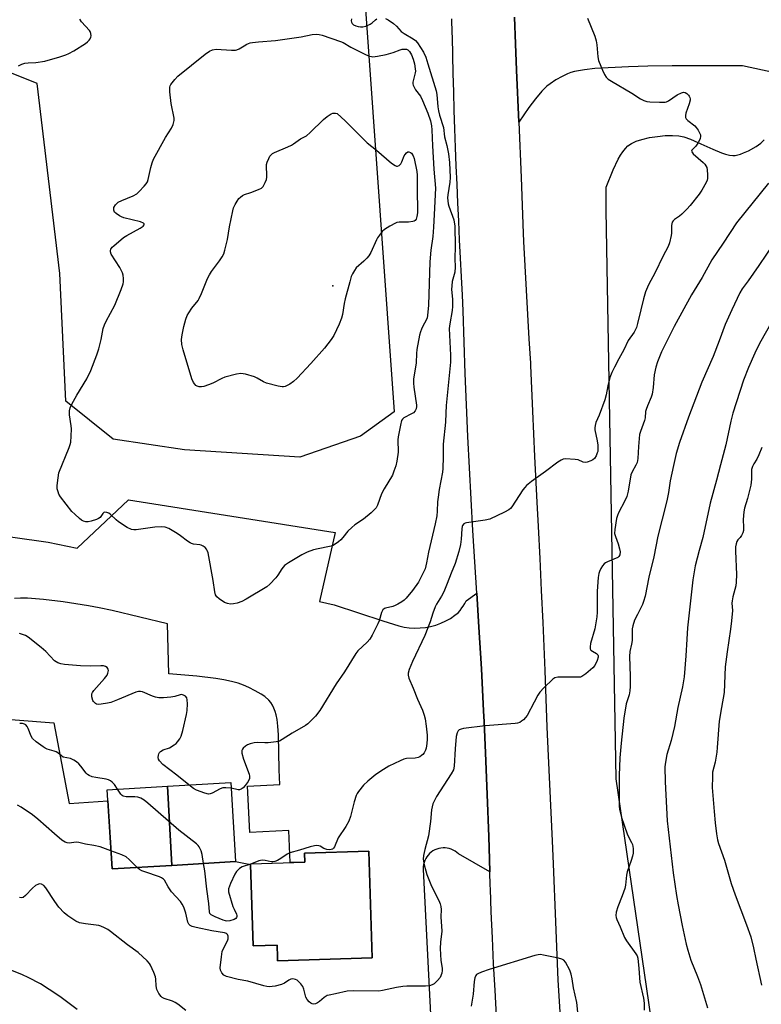
# Model space of a CAD drawing. Units: inches. Extents: x 1225771 to 1231771, y 577453 to 581454.
# Drawn here: x 1226473 to 1226744, y 579969 to 580329 of the extents above; entities that cross this region are included whole.
import ezdxf

# ---------------------------------------------------------------- set-up
doc = ezdxf.new("R2010")
doc.units = ezdxf.units.IN
doc.header["$MEASUREMENT"] = 0
for name, color, linetype in [('BLDG-Footprint', 5, 'Continuous'), ('ELEV-Spot Elevation', 7, 'Continuous'), ('NTRL-Farm Land', 3, 'Continuous'), ('NTRL-Trees', 3, 'Continuous'), ('TRANS-Parking Lot', 4, 'Continuous'), ('TRANS-Road', 130, 'Continuous'), ('Undefined', 1, 'Continuous')]:
    doc.layers.add(name, color=color, linetype=linetype)

msp = doc.modelspace()

# ---------------------------------------------------------------- linework, layer by layer
at = {"layer": 'BLDG-Footprint'}
for points, elevation in [([(1226528.89, 580020.22), (1226506.99, 580018.9), (1226505.24, 580047.83), (1226527.27, 580049.16)], 577.38), ([(1226528.89, 580020.22), (1226527.27, 580049.16), (1226550.43, 580050.56), (1226552.18, 580021.63)], 578.37), ([(1226600.87, 580025.43), (1226602.07, 579986.4), (1226567.54, 579985.34), (1226567.5, 579986.69), (1226567.36, 579991.07), (1226558.59, 579990.8), (1226557.68, 580020.52), (1226557.67, 580020.8), (1226577.54, 580021.41), (1226577.44, 580024.7)], 576.89)]:
    msp.add_lwpolyline(points, close=True, dxfattribs=dict(at, elevation=elevation))
at = {"layer": 'ELEV-Spot Elevation'}
msp.add_point((1226587.75, 580232.06, 583.99), dxfattribs=at)
at = {"layer": 'NTRL-Farm Land'}
msp.add_polyline3d([(1226714.55, 579893.25, 0), (1226691.34, 580051.86, 0), (1226687.75, 580259.82, 0), (1226687.74, 580268.23, 0), (1226690.27, 580274.45, 0), (1226692.13, 580278.35, 0), (1226692.97, 580279.82, 0), (1226693.83, 580281.14, 0), (1226694.73, 580282.28, 0), (1226695.67, 580283.23, 0), (1226697.01, 580284.15, 0), (1226698.73, 580284.95, 0), (1226700.73, 580285.62, 0), (1226703.51, 580286.29, 0), (1226706.43, 580286.75, 0), (1226709.32, 580287.01, 0), (1226712, 580287.06, 0), (1226714.3, 580286.9, 0), (1226716.1, 580286.52, 0), (1226718.58, 580285.67, 0), (1226721.23, 580284.54, 0), (1226726.7, 580282.01, 0), (1226729.87, 580280.73, 0), (1226731.36, 580280.25, 0), (1226732.78, 580279.93, 0), (1226734.09, 580279.79, 0), (1226734.9, 580279.81, 0), (1226735.82, 580279.97, 0), (1226736.87, 580280.27, 0), (1226737.99, 580280.68, 0), (1226739.75, 580281.46, 0), (1226742.54, 580283.01, 0), (1226744.31, 580284.27, 0), (1226745.45, 580285.43, 0)], dxfattribs=at)
at = {"layer": 'NTRL-Trees'}
msp.add_lwpolyline([(1225970.67, 580549.26), (1226263.6, 580567.71), (1226460.43, 580586.32), (1226505.48, 580590.58), (1226553.53, 580595.13), (1226581.65, 580586.8), (1226610.12, 580186.07), (1226597.9, 580177.18), (1226575.68, 580169.4), (1226533.46, 580172.18), (1226507.35, 580176.07), (1226490.12, 580189.96), (1226487.9, 580236.62), (1226479.57, 580306.07), (1226451.79, 580317.18), (1226425.83, 580316.06), (1226425.01, 580316.35), (1226423.04, 580316.15), (1226375.12, 580317.73), (1226340.68, 580321.07), (1226332.35, 580340.51), (1226313.46, 580356.62), (1226265.12, 580362.18), (1226193.46, 580354.96)], dxfattribs=at)
at = {"layer": 'TRANS-Parking Lot'}
msp.add_lwpolyline([(1226761.21, 580307.38), (1226737.53, 580312.48), (1226722.74, 580312.51), (1226711.91, 580312.49), (1226702.95, 580312.39), (1226695.89, 580312.2), (1226683.63, 580311.5), (1226679.77, 580311.11), (1226676.18, 580310.46), (1226674.82, 580310.07), (1226673.6, 580309.62), (1226671.6, 580308.63), (1226669.36, 580307.36), (1226667.28, 580306.01), (1226666.05, 580305.09), (1226664.18, 580303.28), (1226661.84, 580300.51), (1226659.45, 580297.28), (1226655.8, 580291.98), (1226654.96, 580310.94), (1226654.54, 580320.63), (1226654.14, 580330.31)], dxfattribs=at)
for points in [[(1226431.84, 580145.64, 0), (1226483.65, 580138.33, 0), (1226494.28, 580136.2, 0), (1226513.01, 580153.89, 0), (1226588.57, 580141.91, 0), (1226582.92, 580116.71, 0), (1226588.2, 580115.46, 0), (1226606.09, 580109.67, 0), (1226611.87, 580107.79, 0), (1226613.78, 580107.35, 0), (1226615.72, 580107.08, 0), (1226617.68, 580106.96, 0), (1226619.64, 580107, 0), (1226621.59, 580107.2, 0), (1226623.51, 580107.56, 0), (1226625.4, 580108.07, 0), (1226627.25, 580108.75, 0), (1226629.03, 580109.56, 0), (1226630.74, 580110.53, 0), (1226632.36, 580111.63, 0), (1226633.55, 580112.58, 0), (1226634.26, 580113.45, 0), (1226634.93, 580114.35, 0), (1226635.38, 580115, 0), (1226635.97, 580115.96, 0), (1226636.51, 580116.93, 0), (1226640.41, 580119.78, 0), (1226641.18, 580107.36, 0), (1226642.06, 580092.05, 0), (1226642.86, 580076.72, 0), (1226643.05, 580072.7, 0), (1226643.58, 580061.4, 0), (1226644.22, 580046.07, 0), (1226644.79, 580030.74, 0), (1226645.02, 580022.34, 0), (1226645.16, 580017.81, 0), (1226633.65, 580024.39, 0), (1226633.08, 580024.91, 0), (1226632.45, 580025.37, 0), (1226631.79, 580025.77, 0), (1226631.08, 580026.09, 0), (1226630.35, 580026.33, 0), (1226629.59, 580026.51, 0), (1226628.82, 580026.6, 0), (1226628.05, 580026.61, 0), (1226627.27, 580026.54, 0), (1226626.51, 580026.4, 0), (1226625.77, 580026.17, 0), (1226625.05, 580025.87, 0), (1226624.37, 580025.5, 0), (1226623.73, 580025.06, 0), (1226623.15, 580024.56, 0), (1226622.61, 580024, 0), (1226622.13, 580023.39, 0), (1226621.73, 580022.73, 0), (1226621.39, 580022.03, 0), (1226621.12, 580021.3, 0), (1226620.93, 580020.55, 0), (1226620.82, 580019.78, 0), (1226620.79, 580019.01, 0), (1226620.81, 580018.65, 0), (1226625.72, 579922.43, 0)], [(1226443.17, 580075.62, 0), (1226485.7, 580072.3, 0), (1226491.31, 580042.77, 0), (1226505.49, 580043.83, 0), (1226506.99, 580018.9, 0), (1226528.89, 580020.22, 0), (1226552.18, 580021.63, 0), (1226557.68, 580020.52, 0), (1226558.59, 579990.8, 0), (1226567.36, 579991.07, 0), (1226567.5, 579986.69, 0), (1226567.54, 579985.34, 0), (1226602.07, 579986.4, 0), (1226600.87, 580025.43, 0), (1226577.44, 580024.7, 0), (1226577.54, 580021.41, 0), (1226572.16, 580021.25, 0), (1226571.61, 580032.92, 0), (1226557.41, 580032.24, 0), (1226556.59, 580049.18, 0), (1226568.4, 580049.74, 0), (1226568.14, 580055.19, 0), (1226567.89, 580067.96, 0), (1226567.67, 580071.1, 0), (1226567.34, 580073.5, 0), (1226566.96, 580075.27, 0), (1226566.6, 580076.51, 0), (1226566.16, 580077.67, 0), (1226565.64, 580078.74, 0), (1226565.02, 580079.73, 0), (1226564.3, 580080.62, 0), (1226562.85, 580081.91, 0), (1226561.53, 580082.78, 0), (1226559.32, 580084.04, 0), (1226557.02, 580085.23, 0), (1226555.04, 580086.11, 0), (1226553.15, 580086.77, 0), (1226550.64, 580087.46, 0), (1226547.89, 580088.04, 0), (1226544.95, 580088.54, 0), (1226538.03, 580089.36, 0), (1226527.77, 580090.18, 0), (1226527.24, 580108.55, 0), (1226507.09, 580113.35, 0), (1226502.3, 580114.38, 0), (1226498.41, 580115.09, 0), (1226489.13, 580116.55, 0), (1226481.92, 580117.44, 0), (1226476.01, 580117.87, 0), (1226473.56, 580117.91, 0), (1226471.34, 580117.82, 0)]]:
    msp.add_polyline3d(points, dxfattribs=at)
at = {"layer": 'TRANS-Road'}
for points in [[(1226647.61, 579965.09), (1226647.06, 579974.62), (1226646.55, 579984.16), (1226646.09, 579993.7), (1226645.68, 580003.25), (1226645.37, 580011.68), (1226645.33, 580012.8), (1226645.16, 580017.81), (1226645.02, 580022.34), (1226644.79, 580030.74), (1226644.22, 580046.07), (1226643.58, 580061.4), (1226643.05, 580072.7), (1226642.86, 580076.72), (1226642.06, 580092.05), (1226641.18, 580107.36), (1226640.41, 580119.78), (1226639.65, 580131.22), (1226638.94, 580142.68), (1226638.29, 580154.14), (1226637.68, 580165.6), (1226637.12, 580177.07), (1226636.61, 580188.55), (1226636.15, 580200.02), (1226635.74, 580211.5), (1226635.38, 580222.99), (1226635.22, 580228.71), (1226634.84, 580235.45), (1226634.47, 580242.19), (1226634.12, 580248.94), (1226633.79, 580255.69), (1226633.48, 580262.45), (1226633.18, 580269.2), (1226632.9, 580275.96), (1226632.65, 580282.72), (1226632.4, 580289.47), (1226632.18, 580296.22), (1226631.98, 580302.97), (1226631.79, 580309.72), (1226631.63, 580316.45), (1226631.48, 580323.19), (1226631.45, 580324.43), (1226631.25, 580329.73)], [(1226654.14, 580330.31), (1226654.54, 580320.63), (1226654.96, 580310.94), (1226655.8, 580291.98), (1226656.62, 580271.68), (1226657.36, 580251.39), (1226657.52, 580248.35), (1226657.99, 580239.43), (1226658.47, 580230.52), (1226658.97, 580221.61), (1226659.47, 580212.7), (1226659.98, 580203.79), (1226660.02, 580202.92), (1226660.74, 580186.28), (1226661.53, 580169.64), (1226662.38, 580153.01), (1226662.83, 580144.11), (1226663.4, 580132.42), (1226663.97, 580120.74), (1226664.53, 580109.04), (1226665.08, 580097.35), (1226665.28, 580091.45), (1226665.66, 580081.07), (1226666.06, 580070.68), (1226666.5, 580060.3), (1226666.97, 580049.92), (1226667.47, 580039.55), (1226668, 580029.18), (1226668.32, 580020.83), (1226669.17, 579999.53), (1226670.08, 579978.24), (1226671.18, 579960.82)]]:
    msp.add_lwpolyline(points, dxfattribs=at)
at = {"layer": 'Undefined'}
msp.add_line((1226557.99, 580020.81, 578), (1226557.67, 580020.7, 578), dxfattribs=at)
for points, elevation in [([(1226472.81, 580312.52), (1226474.04, 580313.19), (1226475.15, 580313.49), (1226476.31, 580313.63), (1226479.08, 580313.72), (1226482.44, 580314.25), (1226487.88, 580315.79), (1226490.09, 580316.53), (1226491.17, 580317.02), (1226493, 580318.02), (1226497.31, 580320.69), (1226498, 580321.25), (1226498.61, 580321.89), (1226498.95, 580322.36), (1226499.25, 580323.07), (1226499.35, 580323.56), (1226499.28, 580324.32), (1226499.04, 580325.05), (1226498.79, 580325.5), (1226495.79, 580328.68), (1226495.2, 580329.6)], 580), ([(1226606.98, 580329.86), (1226608.01, 580329.37), (1226609.96, 580328.02), (1226611.08, 580327.07), (1226612.79, 580325.11), (1226613.89, 580324.34), (1226617.17, 580322.44), (1226617.99, 580321.79), (1226618.69, 580320.99), (1226620.86, 580317.56), (1226621.73, 580315.72), (1226622.54, 580313.27), (1226625.49, 580303.45), (1226625.77, 580302), (1226626.16, 580297.52), (1226626.38, 580296.08), (1226626.79, 580294.44), (1226628.2, 580290.04), (1226628.62, 580286.52), (1226629.4, 580283.43), (1226630, 580280.34), (1226630.44, 580277.2), (1226630.68, 580271.68), (1226630.56, 580270.02), (1226629.82, 580265.34), (1226629.74, 580264.22), (1226629.77, 580263.15), (1226629.9, 580262.1), (1226630.13, 580261.25), (1226631.95, 580256.22), (1226632.4, 580253.9), (1226632.53, 580246.5), (1226632.39, 580242.08), (1226632.53, 580238.96), (1226632.33, 580237.06), (1226631.44, 580233.69), (1226631.21, 580232.07), (1226631.2, 580230.73), (1226631.54, 580227.28), (1226631.52, 580224.5), (1226631.35, 580223.07), (1226630.49, 580218.17), (1226630.33, 580216.52), (1226630.81, 580206.81), (1226630.8, 580204.19), (1226629.24, 580188.31), (1226629.04, 580185.55), (1226628.94, 580182.24), (1226628.13, 580174.23), (1226628.08, 580172.95), (1226628.15, 580169.56), (1226628.01, 580165.37), (1226627.83, 580163.97), (1226626.67, 580157.66), (1226626.24, 580154.81), (1226626.07, 580153.1), (1226625.96, 580149.69), (1226625.78, 580148.01), (1226625.19, 580145.07), (1226622.73, 580134.7), (1226622.03, 580130.84), (1226621.52, 580128.66), (1226620.96, 580127.35), (1226619.03, 580123.8), (1226616.89, 580120.7), (1226614.59, 580117.87), (1226613.89, 580117.22), (1226613, 580116.57), (1226611.51, 580115.69), (1226610.49, 580115.17), (1226609.65, 580114.9), (1226607.05, 580114.3), (1226606.59, 580114.07), (1226606.06, 580113.61), (1226605.56, 580112.65), (1226604.65, 580109.62), (1226604.26, 580108.54), (1226602.15, 580104.38), (1226601.28, 580102.87), (1226600.35, 580101.78), (1226596.93, 580098.6), (1226596.15, 580097.73), (1226592.05, 580090.96), (1226588.92, 580086.56), (1226582.98, 580076.88), (1226581.4, 580074.74), (1226579.27, 580072.51), (1226578.64, 580071.96), (1226577.69, 580071.31), (1226572.93, 580068.55), (1226569.22, 580066.18), (1226568.18, 580065.67), (1226567.03, 580065.38), (1226564.06, 580065), (1226562.9, 580064.96), (1226560.04, 580065.1), (1226558.92, 580064.98), (1226557.54, 580064.62), (1226556.48, 580064.22), (1226555.77, 580063.81), (1226554.98, 580063.11), (1226554.68, 580062.69), (1226554.48, 580062.23), (1226554.41, 580061.73), (1226554.46, 580061.2), (1226555.12, 580059.01), (1226557.17, 580053.59), (1226557.32, 580052.78), (1226557.22, 580051.95), (1226556.72, 580050.92), (1226555.66, 580049.46), (1226554.89, 580048.56), (1226554.24, 580048.05), (1226553.61, 580047.86), (1226553.1, 580047.87), (1226550.56, 580048.38)], 580), ([(1226680.92, 580330.01), (1226683.52, 580323.35), (1226684.09, 580321.67), (1226684.33, 580320.23), (1226684.62, 580315.87), (1226684.91, 580314.46), (1226686.32, 580310.92), (1226687.05, 580309.33), (1226687.69, 580308.43), (1226688.49, 580307.69), (1226689.69, 580306.89), (1226697.06, 580302.56), (1226700.23, 580300.5), (1226701.48, 580299.86), (1226702.55, 580299.52), (1226703.7, 580299.39), (1226707.22, 580299.22), (1226709.25, 580299.23), (1226709.8, 580299.34), (1226710.56, 580299.7), (1226713.72, 580301.9), (1226715.26, 580302.72), (1226716.02, 580302.87), (1226716.6, 580302.79), (1226717.27, 580302.42), (1226717.84, 580301.87), (1226718.11, 580301.44), (1226718.29, 580300.97), (1226718.38, 580300.48), (1226718.38, 580299.96), (1226718.04, 580298.6), (1226716.8, 580295.21), (1226716.68, 580294.38), (1226716.78, 580293.6), (1226717.03, 580293.15), (1226717.61, 580292.53), (1226720.1, 580290.63), (1226720.69, 580290.04), (1226721.34, 580289.07), (1226721.89, 580288.05), (1226722.19, 580287.27), (1226722.27, 580286.75), (1226722.09, 580285.97), (1226721.44, 580284.68), (1226720.47, 580283.2), (1226719.1, 580281.69), (1226718.98, 580281.34), (1226719.01, 580281.15), (1226719.57, 580280.42), (1226723.21, 580277.24), (1226723.77, 580276.62), (1226724.18, 580275.99), (1226724.48, 580275.31), (1226724.64, 580274.48), (1226724.76, 580272.74), (1226724.73, 580271.3), (1226724.64, 580270.75), (1226724.34, 580269.93), (1226722.7, 580267.08), (1226721.67, 580265.64), (1226718.41, 580261.45), (1226717.24, 580260.14), (1226715.39, 580258.3), (1226714.51, 580257.57), (1226712.71, 580256.41), (1226712.16, 580255.81), (1226711.91, 580255.36), (1226711.61, 580254.15), (1226711.61, 580251.39), (1226711.53, 580250.55), (1226710.88, 580247.76), (1226710.33, 580246.46), (1226708.49, 580242.88), (1226705.63, 580236.99), (1226703.18, 580232.43), (1226702.08, 580229.91), (1226701.34, 580227.4), (1226700.35, 580223.37), (1226699.23, 580218.29), (1226698.81, 580216.84), (1226697.93, 580215.14), (1226695.79, 580212.08), (1226694.18, 580208.68), (1226692.34, 580205.46), (1226690.74, 580202.41), (1226689.81, 580200.36), (1226689.1, 580198.53), (1226688.34, 580195.52), (1226687.77, 580192.27), (1226687.27, 580190.42), (1226685.12, 580184.76), (1226683.99, 580182.08), (1226683.65, 580181), (1226683.55, 580180.22), (1226683.56, 580179.41), (1226684.45, 580175.47), (1226684.64, 580173.8), (1226684.69, 580172.4), (1226684.62, 580171.58), (1226684.47, 580171.03), (1226684.01, 580169.98), (1226683.42, 580169), (1226682.84, 580168.43), (1226682.11, 580168.06), (1226680.8, 580167.62), (1226680.01, 580167.52), (1226679.28, 580167.67), (1226677.51, 580168.48), (1226676.38, 580168.66), (1226672.86, 580168.81), (1226672.01, 580168.72), (1226671.23, 580168.42), (1226670.03, 580167.61), (1226665.58, 580164.16), (1226660.37, 580160.57), (1226658.58, 580159.05), (1226657.96, 580158.41), (1226657.26, 580157.48), (1226653.27, 580151.35), (1226652.73, 580150.68), (1226652.07, 580150.14), (1226650.52, 580149.31), (1226645.15, 580146.79), (1226643.43, 580146.4), (1226636.63, 580145.49), (1226636.09, 580145.34), (1226635.64, 580145.09), (1226635.22, 580144.52), (1226635.03, 580144.05), (1226634.87, 580143.25), (1226634.66, 580139.5), (1226634.4, 580137.47), (1226633.8, 580134.97), (1226632.47, 580130.57), (1226630.98, 580127.04), (1226629.62, 580123.26), (1226628.36, 580120.28), (1226627.53, 580118.61), (1226625.69, 580115.77), (1226625.19, 580114.75), (1226624.3, 580112.37), (1226623.34, 580109.21), (1226621.43, 580104.24), (1226616.89, 580094.8), (1226615.65, 580091.86), (1226615.26, 580090.5), (1226615.24, 580089.73), (1226615.5, 580088.68), (1226617.11, 580085.04), (1226618.72, 580080.98), (1226620.55, 580076.98), (1226621.19, 580075.17), (1226621.52, 580073.84), (1226621.94, 580071.07), (1226622.22, 580067.87), (1226622.27, 580066.41), (1226622.11, 580064.74), (1226621.83, 580063.09), (1226621.58, 580062.32), (1226621.11, 580061.41), (1226620.62, 580060.79), (1226620.2, 580060.41), (1226619.51, 580059.92), (1226619, 580059.68), (1226617.91, 580059.46), (1226614.74, 580059.25), (1226613.67, 580059.02), (1226612.34, 580058.46), (1226608.22, 580056.42), (1226606.22, 580055.23), (1226603.51, 580053.45), (1226600.53, 580050.98), (1226598.99, 580049.58), (1226597.13, 580047.27), (1226596.64, 580046.53), (1226596.27, 580045.77), (1226595.5, 580043.38), (1226594.17, 580038.03), (1226593.62, 580036.4), (1226592.46, 580034.36), (1226589.73, 580030.25), (1226588.32, 580026.93), (1226588, 580026.5), (1226587.61, 580026.18), (1226587.16, 580025.99), (1226586.64, 580025.91), (1226585.52, 580026.01), (1226584.5, 580026.35), (1226583.13, 580027.18), (1226582.63, 580027.39), (1226581.88, 580027.45), (1226581.09, 580027.36), (1226579.47, 580026.97), (1226575.59, 580025.75), (1226571.96, 580024.85), (1226571.02, 580024.36), (1226568.74, 580022.73), (1226567.51, 580022.05), (1226566.49, 580021.63), (1226565.74, 580021.49), (1226565.23, 580021.49), (1226562.95, 580022.04), (1226561.84, 580022.07), (1226560.71, 580021.82), (1226557.99, 580020.81)], 578), ([(1226594.57, 580329.74), (1226594.49, 580328.98), (1226594.58, 580328.47), (1226594.77, 580328), (1226595.32, 580327.47), (1226596.1, 580327.14), (1226596.96, 580326.91), (1226597.83, 580326.79), (1226598.71, 580326.79), (1226599.84, 580327.02), (1226601.42, 580327.74), (1226602.13, 580328.22), (1226603.35, 580329.39), (1226603.89, 580329.68)], 580), ([(1226747.04, 580269.69), (1226735.38, 580255.16), (1226730.5, 580247.68), (1226726.38, 580241.55), (1226722.85, 580235.2), (1226718.97, 580228.79), (1226712.61, 580217.25), (1226707.9, 580207.91), (1226706.48, 580204.33), (1226705.85, 580202.38), (1226705.26, 580199.61), (1226704.95, 580194.98), (1226704.59, 580192.49), (1226704.23, 580191.4), (1226702.82, 580188.2), (1226702.34, 580186.91), (1226702.16, 580186.1), (1226701.93, 580183.89), (1226701.73, 580182.82), (1226701.3, 580181.55), (1226700.23, 580178.88), (1226699.91, 580177.76), (1226699.48, 580173.38), (1226699.25, 580168.97), (1226699, 580167.56), (1226698.59, 580166.51), (1226697.19, 580164.06), (1226696.77, 580163.03), (1226695.72, 580157.08), (1226695.24, 580155.09), (1226694.51, 580153.49), (1226692.17, 580149.09), (1226691.8, 580148.14), (1226691.51, 580147.08), (1226690.87, 580142.97), (1226690.82, 580141.51), (1226691.08, 580140.43), (1226692.07, 580137.8), (1226692.63, 580135.9), (1226692.79, 580134.8), (1226692.71, 580133.75), (1226692.4, 580133.13), (1226692.02, 580132.82), (1226688.21, 580131.19), (1226687.43, 580130.78), (1226686.96, 580130.44), (1226686.41, 580129.78), (1226685.8, 580128.77), (1226685.28, 580127.71), (1226685.01, 580126.88), (1226684.82, 580125.44), (1226684.48, 580120.47), (1226684.41, 580112.8), (1226684.31, 580111.06), (1226683.54, 580106.64), (1226682.03, 580101.34), (1226681.82, 580100.1), (1226681.89, 580099.35), (1226682.12, 580098.94), (1226682.73, 580098.47), (1226684.15, 580097.65), (1226684.68, 580097.14), (1226684.82, 580096.77), (1226684.84, 580096.33), (1226684.44, 580095.06), (1226683.55, 580093.3), (1226682.85, 580092.42), (1226680.22, 580090.19), (1226678.83, 580089.26), (1226678.31, 580089.08), (1226677.45, 580088.98), (1226670.02, 580088.99), (1226668.92, 580088.77), (1226668.22, 580088.33), (1226664.88, 580085.08), (1226663.51, 580083.58), (1226662.73, 580082.4), (1226661.32, 580079.94), (1226658.76, 580075), (1226658.24, 580074.3), (1226657.43, 580073.46), (1226656.78, 580072.89), (1226656.08, 580072.45), (1226655.27, 580072.21), (1226654.42, 580072.09), (1226643.46, 580071.21), (1226635.55, 580070.21), (1226634.71, 580070.04), (1226633.99, 580069.71), (1226633.64, 580069.34), (1226633.25, 580068.63), (1226632.89, 580067.29), (1226632.43, 580062.84), (1226632.1, 580056.49), (1226631.83, 580055.13), (1226631.06, 580053.64), (1226625.66, 580045.41), (1226624.88, 580043.98), (1226624.36, 580042.72), (1226623.85, 580040.56), (1226623.46, 580036.25), (1226622.72, 580031.02), (1226621.39, 580026.04), (1226620.96, 580023.82), (1226620.83, 580022.43), (1226621.15, 580020.46), (1226621.71, 580018.22), (1226622.13, 580016.85), (1226623.87, 580012.66), (1226626.55, 580007.42), (1226627.01, 580006.16), (1226627.24, 580005.14), (1226627.31, 580004.07), (1226627.23, 580001.38), (1226627.56, 579996.16), (1226627.14, 579992.09), (1226627.05, 579989.8), (1226627.3, 579985.43), (1226627.74, 579982.58), (1226627.79, 579981.82), (1226627.6, 579980.77), (1226626.94, 579979.27), (1226626.05, 579978.13), (1226624.76, 579976.93), (1226624.06, 579976.49), (1226623.07, 579976.16), (1226621.63, 579976.02), (1226614.77, 579976.02), (1226613.29, 579975.95), (1226610.99, 579975.54), (1226605.95, 579974.4), (1226604.55, 579974.19), (1226595.31, 579974.35), (1226592.98, 579974.24), (1226588.71, 579973.19), (1226586.43, 579972.79), (1226585.69, 579972.58), (1226584.58, 579971.95), (1226582.86, 579970.44), (1226582.19, 579969.93), (1226581.44, 579969.62), (1226580.66, 579969.52), (1226580.15, 579969.59), (1226579.69, 579969.8), (1226579.06, 579970.3), (1226578.32, 579971.11), (1226577.81, 579972.08), (1226577.15, 579974.92), (1226576.74, 579975.96), (1226576.09, 579976.85), (1226575.34, 579977.67), (1226574.71, 579978.2), (1226574.11, 579978.52), (1226573.09, 579978.7), (1226572.34, 579978.6), (1226571.64, 579978.24), (1226570.05, 579977.1), (1226568.97, 579976.61), (1226566.63, 579976.02), (1226564.4, 579975.78), (1226563.56, 579975.87), (1226562.45, 579976.13), (1226556.66, 579977.82), (1226553.08, 579978.49), (1226548.88, 579979.58), (1226547.9, 579980.1), (1226547.15, 579980.93), (1226546.65, 579981.91), (1226546.56, 579982.73), (1226547, 579986.77), (1226547.32, 579988.77), (1226547.7, 579989.82), (1226549.17, 579992.61), (1226549.43, 579993.39), (1226549.44, 579994.37), (1226549.2, 579994.99), (1226548.85, 579995.28), (1226548.12, 579995.56), (1226543.43, 579996.33), (1226537.73, 579997.48), (1226536.3, 579997.88), (1226535.61, 579998.27), (1226535.07, 579998.77), (1226534.68, 579999.41), (1226534.26, 580001.61), (1226533.96, 580002.75), (1226533.19, 580004.97), (1226532.69, 580006.02), (1226531.98, 580006.95), (1226528.78, 580010.48), (1226527.51, 580012.4), (1226526.15, 580014.76), (1226525.8, 580015.2), (1226525.12, 580015.71), (1226524.32, 580016.07), (1226518.93, 580017.79), (1226517.83, 580018.21), (1226516.99, 580018.69), (1226516.12, 580019.45)], 576), ([(1226749.11, 580247.82), (1226743.6, 580239.59), (1226739.7, 580233.91), (1226737.51, 580230.97), (1226736.57, 580229.5), (1226733.63, 580223.38), (1226731.23, 580217.99), (1226729.1, 580212.02), (1226726.9, 580206.26), (1226722.71, 580196.83), (1226717.84, 580184.03), (1226714.49, 580174.76), (1226713.35, 580170.79), (1226712.3, 580166.38), (1226711.18, 580160.86), (1226710.54, 580156.58), (1226709.94, 580153.48), (1226708.14, 580146.78), (1226706.64, 580140.53), (1226705.16, 580133.05), (1226703.31, 580125.62), (1226701.93, 580118.64), (1226701.37, 580116.66), (1226700.97, 580115.57), (1226699.12, 580111.96), (1226698.12, 580109.81), (1226697.48, 580107.83), (1226697.23, 580106.67), (1226697.17, 580105.33), (1226697.25, 580103.52), (1226697.18, 580102.43), (1226696.99, 580101.08), (1226696.4, 580098.44), (1226696.2, 580096.54), (1226696.44, 580089.41), (1226696.46, 580085.65), (1226696.39, 580084.04), (1226696.11, 580082.57), (1226695.09, 580079.33), (1226694.12, 580074.06), (1226693.16, 580064.89), (1226692.71, 580059.57), (1226692.52, 580053.1), (1226692.49, 580043.35), (1226692.51, 580041.9), (1226692.63, 580040.74), (1226693.33, 580037.76), (1226695.42, 580031.73), (1226695.89, 580030.66), (1226696.98, 580028.59), (1226697.3, 580027.79), (1226697.54, 580026.4), (1226697.59, 580024.7), (1226697.4, 580023.58), (1226696.91, 580021.93), (1226695.37, 580017.8), (1226695.17, 580016.67), (1226694.73, 580012.92), (1226694.49, 580011.79), (1226693.58, 580009.13), (1226691.93, 580005.06), (1226691.4, 580003.04), (1226691.27, 580001.88), (1226691.37, 580001.14), (1226691.61, 580000.38), (1226692.84, 579997.69), (1226694.45, 579993.83), (1226695.21, 579992.6), (1226698.62, 579987.89), (1226699.05, 579987.14), (1226699.31, 579986.32), (1226699.71, 579982.46), (1226700.01, 579977.47), (1226701.36, 579971.61), (1226701.65, 579969.88), (1226701.65, 579967.26)], 574), ([(1226750.51, 580222.88), (1226743.8, 580211.04), (1226742.03, 580207.48), (1226739.77, 580202.24), (1226737.96, 580197.6), (1226734.06, 580185.57), (1226733.31, 580182.62), (1226731.43, 580174.02), (1226729.58, 580166.64), (1226728.11, 580161.05), (1226725.72, 580152.65), (1226723.11, 580140.09), (1226721.7, 580135.35), (1226720.29, 580129.71), (1226719.47, 580124.6), (1226717.52, 580107.09), (1226717.16, 580102.9), (1226716.89, 580096.77), (1226716.23, 580089.14), (1226715.58, 580085.51), (1226713.97, 580077.99), (1226712.68, 580070.95), (1226711.52, 580065.91), (1226709.9, 580060.73), (1226709.38, 580057.93), (1226709.18, 580056.24), (1226709.24, 580050.72), (1226710.01, 580036.5), (1226712.18, 580017.49), (1226713.42, 580009.14), (1226714, 580005.75), (1226715.47, 579998.25), (1226716.98, 579991.36), (1226717.55, 579989.15), (1226718.72, 579985.6), (1226721.15, 579979.61), (1226722.21, 579976.69), (1226724.8, 579968.11)], 572), ([(1226744.65, 580172.99), (1226743.61, 580170.29), (1226742.88, 580168.73), (1226741.69, 580167.07), (1226741.19, 580166.1), (1226740.93, 580164.91), (1226740.85, 580161.43), (1226740.59, 580159.26), (1226739.44, 580154.39), (1226738.37, 580150.84), (1226738.11, 580149.46), (1226737.86, 580146.65), (1226737.99, 580143.74), (1226737.93, 580142.59), (1226737.71, 580141.78), (1226737.23, 580140.77), (1226736.75, 580140.12), (1226735.88, 580139.22), (1226735.5, 580138.59), (1226735.23, 580137.77), (1226735.03, 580136.66), (1226734.96, 580135.05), (1226735.33, 580126.6), (1226735.31, 580123.79), (1226735.08, 580122.46), (1226734.02, 580118.4), (1226733.75, 580116.95), (1226733.72, 580116.09), (1226733.86, 580113.42), (1226733.52, 580109.57), (1226733.18, 580106.62), (1226731.94, 580098.27), (1226731.23, 580092.76), (1226730.92, 580083.4), (1226729.86, 580077.92), (1226729, 580072.95), (1226728.37, 580063.35), (1226728.16, 580061.62), (1226727.55, 580057.92), (1226726.65, 580054.33), (1226726.55, 580052.62), (1226726.54, 580048.62), (1226727.16, 580039.92), (1226727.54, 580035.74), (1226728.01, 580031.77), (1226728.46, 580029.56), (1226728.86, 580028.2), (1226731.02, 580022.15), (1226733.49, 580013.59), (1226734.85, 580009.47), (1226739.08, 579998.47), (1226740.68, 579994.06), (1226741.65, 579990.07), (1226742.46, 579985.88), (1226744.56, 579976.44)], 570), ([(1226535.07, 580049.63), (1226530.68, 580053.14), (1226525.57, 580057.03), (1226524.31, 580058.41), (1226523.96, 580059.08), (1226523.87, 580059.62), (1226523.94, 580060.45), (1226524.09, 580060.98), (1226524.35, 580061.44), (1226524.71, 580061.82), (1226525.63, 580062.4), (1226528.04, 580063.23), (1226529.75, 580064.26), (1226530.41, 580064.8), (1226530.97, 580065.41), (1226531.78, 580066.53), (1226532.33, 580067.48), (1226532.9, 580069.47), (1226534.2, 580075.32), (1226534.44, 580076.8), (1226534.55, 580079.21), (1226534.51, 580080.69), (1226534.31, 580081.48), (1226533.82, 580082.07), (1226533.16, 580082.49), (1226532.42, 580082.63), (1226531.88, 580082.55), (1226529.91, 580081.98), (1226528.45, 580081.74), (1226525.8, 580081.45), (1226524.06, 580081.49), (1226522.91, 580081.7), (1226521.78, 580082.06), (1226518.16, 580083.63), (1226517.42, 580083.8), (1226516.69, 580083.82), (1226515.64, 580083.56), (1226508.93, 580080.75), (1226506.49, 580079.8), (1226505.35, 580079.52), (1226503.01, 580079.14), (1226502.15, 580079.07), (1226501.35, 580079.17), (1226500.92, 580079.39), (1226500.53, 580079.7), (1226500.2, 580080.08), (1226499.94, 580080.54), (1226499.58, 580081.87), (1226499.55, 580082.41), (1226499.61, 580082.92), (1226499.83, 580083.42), (1226500.31, 580084.11), (1226504.27, 580088.56), (1226505.17, 580089.74), (1226505.51, 580090.49), (1226505.68, 580091.49), (1226505.6, 580091.94), (1226505.21, 580092.5), (1226504.6, 580092.9), (1226503.83, 580093.11), (1226502.95, 580093.15), (1226499.13, 580093.06), (1226495.46, 580093.17), (1226489.59, 580093.71), (1226488.21, 580093.95), (1226487.16, 580094.26), (1226486.57, 580094.57), (1226485.97, 580095.04), (1226482.8, 580098.38), (1226481.06, 580099.91), (1226476.26, 580103.62), (1226475.28, 580104.21), (1226474.21, 580104.66), (1226473.12, 580104.93)], 580), ([(1226509.04, 580048.06), (1226507.85, 580049.8), (1226507.05, 580050.64), (1226506.37, 580051.17), (1226505.66, 580051.49), (1226504.89, 580051.71), (1226501.09, 580052.31), (1226499.71, 580052.64), (1226498.67, 580053.02), (1226498.06, 580053.41), (1226497.48, 580053.96), (1226495.6, 580056.49), (1226494.86, 580057.36), (1226493.98, 580058.09), (1226493.04, 580058.72), (1226491.79, 580059.3), (1226489.17, 580059.81), (1226488.46, 580060.22), (1226487.19, 580061.37), (1226486.59, 580061.74), (1226485.86, 580062.01), (1226483.31, 580062.65), (1226482.53, 580063.02), (1226481.81, 580063.5), (1226479.24, 580065.42), (1226477.95, 580066.56), (1226477.36, 580067.5), (1226476.32, 580070.21), (1226475.96, 580070.97), (1226475.44, 580071.59), (1226474.99, 580071.85), (1226474.23, 580072.08), (1226473.71, 580072.13), (1226473.21, 580072.07)], 578), ([(1226550.56, 580048.38), (1226548.59, 580048.59), (1226547.54, 580048.52), (1226546.56, 580048.14), (1226543.6, 580046.59), (1226542.83, 580046.34), (1226542.29, 580046.3), (1226540.9, 580046.61), (1226537.84, 580047.72), (1226536.83, 580048.28), (1226535.07, 580049.63)], 580), ([(1226540.5, 580020.92), (1226539.94, 580024.18), (1226539.55, 580025.54), (1226538.82, 580027.04), (1226538.48, 580027.48), (1226537.86, 580028.07), (1226531.43, 580033.08), (1226520.08, 580042.98), (1226518.7, 580044.08), (1226517.46, 580044.79), (1226516.4, 580045.13), (1226515.27, 580045.23), (1226512.12, 580045.28), (1226511.07, 580045.51), (1226510.72, 580045.73), (1226510.22, 580046.22), (1226509.04, 580048.06)], 578), ([(1226506.59, 580025.51), (1226502.59, 580026.95), (1226500.33, 580027.42), (1226497.26, 580027.93), (1226494.86, 580028.62), (1226493.81, 580028.67), (1226491.29, 580028.29), (1226490.53, 580028.41), (1226489.81, 580028.7), (1226488.63, 580029.46), (1226485.91, 580031.71), (1226479.86, 580037.06), (1226477.91, 580038.69), (1226473.72, 580041.53), (1226472.45, 580042.19)], 576), ([(1226516.12, 580019.45), (1226513.26, 580022.38), (1226512.1, 580023.31), (1226510.53, 580024.03), (1226506.59, 580025.51)], 576), ([(1226557.67, 580020.7), (1226554.55, 580019.62), (1226553.66, 580019.11), (1226553.06, 580018.63), (1226552.48, 580017.97), (1226551.84, 580016.98), (1226550.3, 580013.56), (1226549.63, 580011.69), (1226549.58, 580011.22), (1226549.63, 580010.55), (1226551.22, 580005.23), (1226551.65, 580004.14), (1226552.47, 580002.4), (1226552.62, 580001.92), (1226552.64, 580001.47), (1226552.51, 580001.13), (1226552.25, 580000.83), (1226551.61, 580000.45), (1226550.04, 579999.97), (1226548.99, 579999.86), (1226548.5, 579999.91), (1226547.68, 580000.14), (1226544.74, 580001.38), (1226543.25, 580002.11), (1226542.74, 580002.62), (1226542.6, 580003.2), (1226542.34, 580006.29), (1226541.67, 580011.47), (1226540.95, 580018.19), (1226540.5, 580020.92)], 578), ([(1226533.97, 579967.1), (1226531.07, 579969.45), (1226530.13, 579970.1), (1226529.1, 579970.56), (1226526.11, 579971.57), (1226525.35, 579971.93), (1226524.95, 579972.23), (1226524.09, 579973.32), (1226523.38, 579974.79), (1226523.07, 579976.2), (1226523.04, 579978.64), (1226522.91, 579979.45), (1226522.32, 579981.05), (1226521.11, 579983.67), (1226520.67, 579984.39), (1226519.89, 579985.28), (1226516.59, 579988.3), (1226512.7, 579991.17), (1226506.41, 579996.08), (1226505.45, 579996.74), (1226504.22, 579997.43), (1226502.95, 579998.03), (1226502.16, 579998.28), (1226497.33, 579998.83), (1226495.04, 579999.25), (1226493.73, 579999.85), (1226490.76, 580001.75), (1226489.46, 580002.86), (1226487.59, 580004.96), (1226486.07, 580006.98), (1226482.8, 580011.94), (1226482.03, 580012.81), (1226481.23, 580013.34), (1226480.58, 580013.45), (1226480.14, 580013.36), (1226479.01, 580012.79), (1226477.93, 580011.86), (1226475.3, 580009.15), (1226474.43, 580008.52), (1226473.94, 580008.38), (1226473.13, 580008.42)], 574), ([(1226677.41, 579966.5), (1226676.93, 579970.12), (1226675.79, 579975.4), (1226675.31, 579978.75), (1226674.95, 579980.37), (1226674.39, 579981.93), (1226672.88, 579984.76), (1226672.18, 579985.58), (1226671.44, 579985.95), (1226670.32, 579986.25), (1226664.81, 579987.42), (1226663.65, 579987.57), (1226662.8, 579987.5), (1226661.68, 579987.22), (1226644.98, 579982.1), (1226642.16, 579981.15), (1226640.81, 579980.61), (1226640.35, 579980.32), (1226640.02, 579979.96), (1226639.65, 579979.04), (1226639.46, 579977.7), (1226639.08, 579973.14), (1226638.39, 579968.69)], 574), ([(1226494.26, 579967.57), (1226487.84, 579972.21), (1226484, 579974.85), (1226480.88, 579976.86), (1226476.34, 579979.17), (1226474.19, 579980.18), (1226469.06, 579982.22)], 572)]:
    msp.add_lwpolyline(points, dxfattribs=dict(at, elevation=elevation))
for points, elevation in [([(1226602.4, 580315.85), (1226604.08, 580316.02), (1226607.19, 580316.64), (1226609.75, 580317.42), (1226612.32, 580318.39), (1226613.11, 580318.58), (1226613.91, 580318.66), (1226614.67, 580318.57), (1226615.16, 580318.34), (1226615.8, 580317.79), (1226616.52, 580316.59), (1226617.18, 580314.98), (1226617.59, 580313.24), (1226617.89, 580311.48), (1226617.92, 580310.61), (1226617.85, 580310.03), (1226617.02, 580306.56), (1226617.01, 580306), (1226617.13, 580305.49), (1226617.99, 580303.78), (1226619.77, 580301.39), (1226620.57, 580299.83), (1226622.53, 580295.24), (1226623.46, 580292.47), (1226623.87, 580290.6), (1226624, 580289.14), (1226624.24, 580283.34), (1226624.71, 580274.81), (1226625.35, 580267.8), (1226624.81, 580258.22), (1226624.62, 580253.54), (1226624.3, 580250.16), (1226623.61, 580245.1), (1226623.26, 580240.85), (1226622.68, 580225), (1226622.41, 580221.22), (1226622.24, 580220.38), (1226621.93, 580219.57), (1226620.61, 580217.35), (1226620.14, 580216.3), (1226619.75, 580215.22), (1226619.46, 580214.07), (1226618.45, 580208.78), (1226618.32, 580207.39), (1226618.19, 580203.97), (1226617.3, 580197.97), (1226617.24, 580196.5), (1226617.35, 580195.08), (1226618.3, 580188.5), (1226618.31, 580187.92), (1226618.18, 580187.14), (1226617.88, 580186.44), (1226617.22, 580185.72), (1226616.53, 580185.25), (1226613.77, 580183.81), (1226613.18, 580183.29), (1226612.91, 580182.83), (1226612.46, 580181.2), (1226611.63, 580176.91), (1226611.56, 580175.74), (1226611.58, 580171.28), (1226611.21, 580168), (1226610.83, 580166.25), (1226610.11, 580164.29), (1226609.51, 580162.92), (1226606.5, 580157.88), (1226605.49, 580156.04), (1226604.05, 580151.91), (1226603.55, 580150.97), (1226603.03, 580150.3), (1226601.73, 580149.08), (1226599, 580146.75), (1226595.77, 580144.66), (1226594.66, 580143.79), (1226593.26, 580142.41), (1226591.46, 580140.11), (1226590.67, 580139.22), (1226589.79, 580138.45), (1226588.59, 580137.6), (1226587.58, 580137.07), (1226586.56, 580136.74), (1226582.35, 580135.97), (1226580.72, 580135.55), (1226578.37, 580134.72), (1226576.38, 580133.74), (1226571.53, 580130.84), (1226570.08, 580129.83), (1226569.04, 580128.66), (1226567.64, 580126.3), (1226566.95, 580125.37), (1226564.76, 580122.98), (1226563.64, 580122.05), (1226556.01, 580117.51), (1226554.44, 580116.68), (1226552.8, 580116.11), (1226551.39, 580115.78), (1226550.29, 580115.74), (1226549.22, 580115.9), (1226548.18, 580116.36), (1226546.2, 580117.68), (1226545.31, 580118.42), (1226544.84, 580119.09), (1226544.55, 580120.19), (1226543.97, 580124.32), (1226542.11, 580134.5), (1226541.84, 580135.31), (1226541.57, 580135.78), (1226541, 580136.37), (1226540.34, 580136.88), (1226539.63, 580137.29), (1226539.1, 580137.46), (1226536.79, 580137.69), (1226536.05, 580137.87), (1226535.56, 580138.08), (1226534.59, 580138.72), (1226532.03, 580140.71), (1226530.83, 580141.56), (1226527.79, 580143.35), (1226526.47, 580143.92), (1226525.05, 580144.02), (1226522.7, 580143.88), (1226515.77, 580142.83), (1226514.91, 580142.83), (1226514.08, 580143), (1226512.54, 580143.76), (1226509.34, 580145.77), (1226508.44, 580146.52), (1226506.32, 580148.62), (1226505.85, 580148.96), (1226505.1, 580149.26), (1226504.36, 580149.33), (1226503.95, 580149.17), (1226503.63, 580148.87), (1226502.68, 580147.43), (1226502.03, 580146.98), (1226501.26, 580146.64), (1226499.35, 580146), (1226498.25, 580145.76), (1226497.41, 580145.78), (1226496.58, 580146.02), (1226495.82, 580146.44), (1226495.13, 580146.99), (1226493.36, 580148.58), (1226492.32, 580149.63), (1226488.14, 580154.93), (1226487.53, 580155.91), (1226487.23, 580156.73), (1226486.98, 580157.88), (1226486.92, 580159.04), (1226487.24, 580161.95), (1226487.55, 580163.67), (1226491.32, 580172.95), (1226491.7, 580174.06), (1226491.87, 580174.9), (1226492.03, 580177.19), (1226492.12, 580179.79), (1226492.03, 580180.95), (1226491.48, 580184.9), (1226491.49, 580186.37), (1226491.68, 580187.52), (1226492.25, 580188.83), (1226494.13, 580192.14), (1226497.82, 580198.12), (1226499.26, 580201.12), (1226501.43, 580206.83), (1226502.19, 580209.03), (1226503.06, 580212.45), (1226503.79, 580216.48), (1226504.19, 580217.85), (1226504.81, 580219.16), (1226507.97, 580225.03), (1226510.37, 580230.81), (1226511.06, 580232.81), (1226511.16, 580233.62), (1226511.13, 580234.79), (1226511.01, 580235.96), (1226510.82, 580236.81), (1226510.49, 580237.58), (1226509.79, 580238.82), (1226506.68, 580243.73), (1226506.46, 580244.51), (1226506.46, 580245.03), (1226506.58, 580245.52), (1226507.02, 580246.18), (1226507.62, 580246.77), (1226511.16, 580249.73), (1226512.39, 580250.5), (1226517.33, 580253.15), (1226518.4, 580253.95), (1226518.78, 580254.43), (1226518.75, 580254.73), (1226518.5, 580254.99), (1226517.38, 580255.53), (1226511.31, 580256.99), (1226510.47, 580257.28), (1226509.68, 580257.68), (1226508.46, 580258.51), (1226507.87, 580259.09), (1226507.61, 580259.76), (1226507.6, 580260.25), (1226507.7, 580260.73), (1226508.25, 580261.68), (1226508.82, 580262.3), (1226509.28, 580262.65), (1226510.61, 580263.31), (1226514.75, 580265.03), (1226516.02, 580265.77), (1226516.89, 580266.56), (1226518.75, 580268.5), (1226519.51, 580269.4), (1226519.94, 580270.14), (1226520.2, 580270.94), (1226521.23, 580275.42), (1226521.71, 580277.05), (1226522.2, 580278.37), (1226526.52, 580286.38), (1226528.74, 580289.79), (1226529.31, 580291.03), (1226529.65, 580292.06), (1226529.74, 580292.58), (1226529.71, 580293.44), (1226528.58, 580298.73), (1226528.09, 580303.04), (1226528.08, 580304.71), (1226528.23, 580305.23), (1226528.5, 580305.72), (1226529.91, 580307.56), (1226531.11, 580308.81), (1226541.05, 580316.79), (1226542.63, 580317.9), (1226543.77, 580318.42), (1226545.1, 580318.61), (1226550.73, 580318.21), (1226552.17, 580318.26), (1226552.69, 580318.39), (1226553.44, 580318.7), (1226555.34, 580319.89), (1226556.31, 580320.4), (1226557.56, 580320.89), (1226558.35, 580321.1), (1226560.59, 580321.36), (1226566.72, 580321.78), (1226576.21, 580323.14), (1226580.23, 580323.94), (1226581.82, 580324.11), (1226582.73, 580324), (1226583.87, 580323.7), (1226590.52, 580321.48), (1226591.51, 580321.04), (1226594.29, 580319.41), (1226599.16, 580316.89), (1226601.03, 580316.12), (1226601.84, 580315.9)], 582), ([(1226611.44, 580275.82), (1226612.05, 580276.12), (1226612.56, 580276.71), (1226612.95, 580277.47), (1226613.84, 580279.65), (1226614.14, 580280.14), (1226614.7, 580280.76), (1226615.12, 580281.04), (1226615.56, 580281.12), (1226616.21, 580280.89), (1226616.57, 580280.57), (1226617.11, 580279.68), (1226617.48, 580278.61), (1226618.43, 580273.95), (1226618.64, 580272.5), (1226618.53, 580267.93), (1226618.66, 580258.85), (1226618.52, 580257.44), (1226618.23, 580256.49), (1226617.85, 580255.94), (1226617.45, 580255.71), (1226616.98, 580255.57), (1226615.38, 580255.39), (1226611.97, 580255.35), (1226611.15, 580255.22), (1226610.62, 580255.04), (1226608.6, 580253.95), (1226606.66, 580252.72), (1226605.84, 580251.94), (1226604.76, 580250.61), (1226604.11, 580249.67), (1226603.71, 580248.94), (1226601.59, 580244.34), (1226600.91, 580243.11), (1226600.17, 580242.21), (1226599.14, 580241.17), (1226596.31, 580238.65), (1226595.61, 580237.75), (1226594.9, 580236.53), (1226594.5, 580235.47), (1226593.92, 580233.57), (1226592.27, 580227.4), (1226591.9, 580225.69), (1226591.23, 580221.67), (1226590.89, 580220.27), (1226590.06, 580218.12), (1226588.08, 580213.97), (1226587.12, 580212.53), (1226584.67, 580209.33), (1226579.65, 580203.71), (1226574.67, 580198.29), (1226573.41, 580197.07), (1226572, 580196.17), (1226570.26, 580195.32), (1226569.75, 580195.2), (1226569.2, 580195.19), (1226567.79, 580195.44), (1226563.53, 580196.53), (1226562.44, 580196.98), (1226560.1, 580198.3), (1226559.04, 580198.78), (1226555.78, 580199.79), (1226554.96, 580199.97), (1226554.13, 580200.03), (1226552.45, 580199.75), (1226548.24, 580198.71), (1226547.19, 580198.26), (1226543.89, 580196.52), (1226542.25, 580195.86), (1226540.58, 580195.31), (1226539.73, 580195.18), (1226538.88, 580195.22), (1226538.09, 580195.43), (1226537.63, 580195.7), (1226537.25, 580196.09), (1226536.76, 580196.79), (1226536.14, 580198.12), (1226533.04, 580208.67), (1226532.55, 580210.67), (1226532.44, 580212.45), (1226532.58, 580214.19), (1226533.21, 580217.25), (1226533.99, 580219.97), (1226534.47, 580221.28), (1226535.02, 580222.28), (1226536.2, 580223.92), (1226538.47, 580226.78), (1226538.91, 580227.48), (1226539.73, 580229.24), (1226541.96, 580234.74), (1226542.6, 580236.08), (1226543.4, 580237.28), (1226546.32, 580241.25), (1226547.28, 580242.72), (1226547.82, 580243.74), (1226548.27, 580245.1), (1226549.24, 580249.03), (1226549.94, 580253.71), (1226551.14, 580259.51), (1226551.46, 580260.65), (1226551.99, 580261.88), (1226552.72, 580263.08), (1226553.39, 580263.98), (1226554.01, 580264.57), (1226554.72, 580265.08), (1226555.47, 580265.47), (1226557.78, 580266.22), (1226560.57, 580267.32), (1226561.61, 580267.84), (1226562.24, 580268.39), (1226562.68, 580269.11), (1226563.04, 580269.91), (1226563.45, 580271.01), (1226563.65, 580271.86), (1226563.66, 580273.01), (1226563.45, 580275.33), (1226563.53, 580276.48), (1226563.78, 580277.32), (1226564.36, 580278.69), (1226564.76, 580279.47), (1226565.26, 580280.15), (1226565.7, 580280.49), (1226566.45, 580280.9), (1226571.34, 580282.96), (1226572.66, 580283.59), (1226573.39, 580284.05), (1226575.88, 580285.89), (1226578.09, 580286.97), (1226579.43, 580288.1), (1226584.33, 580292.86), (1226585.65, 580294.01), (1226587.08, 580294.97), (1226587.72, 580295.19), (1226588.69, 580295.24), (1226589.35, 580295.1), (1226592.23, 580292.48), (1226599.04, 580285.61), (1226600.32, 580284.41), (1226603.75, 580281.72), (1226609.16, 580277), (1226610.55, 580276.07), (1226611, 580275.87)], 584)]:
    msp.add_lwpolyline(points, close=True, dxfattribs=dict(at, elevation=elevation))

doc.saveas('drawing.dxf')
